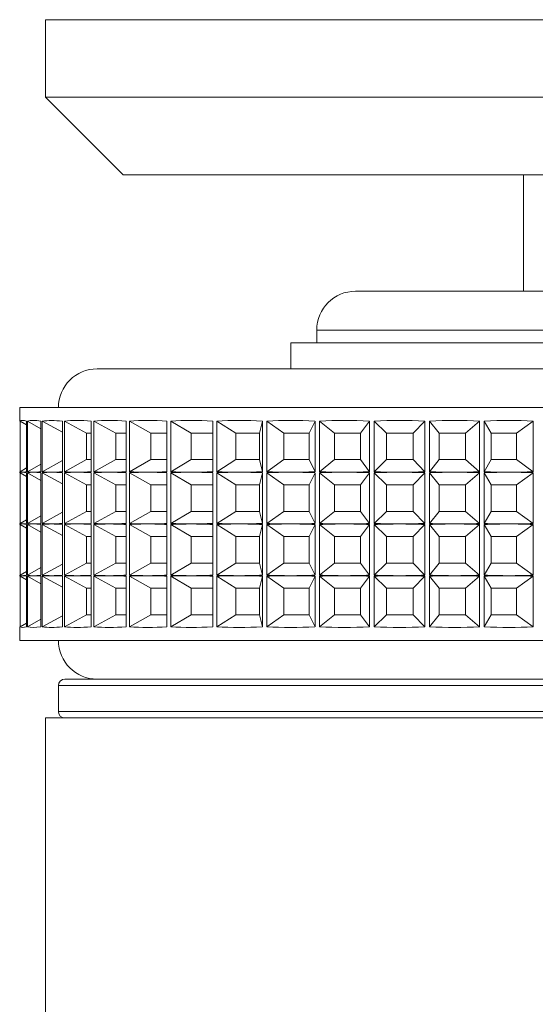
# Model space of a CAD drawing. Units: millimetres. Extents: x 74 to 2100, y 522 to 2930.
# Drawn here: x 1030 to 1050, y 1168 to 1206 of the extents above; entities that cross this region are included whole.
import ezdxf

# ---------------------------------------------------------------- set-up
doc = ezdxf.new("R2010")
doc.units = ezdxf.units.MM

msp = doc.modelspace()

# ---------------------------------------------------------------- linework, layer by layer
at = {"color": 7, "linetype": 'Continuous', "lineweight": 18}
for p, q in [((1031.372, 1205.848), (1031.372, 1202.848)), ((1056.396, 1205.848), (1031.372, 1205.848)), ((1031.372, 1202.848), (1034.372, 1199.848)), ((1031.372, 1202.848), (1056.396, 1202.848)), ((1054.033, 1199.848), (1034.372, 1199.848)), ((1049.872, 1199.848), (1049.872, 1195.348)), ((1043.372, 1195.348), (1107.372, 1195.348)), ((1041.872, 1193.848), (1041.872, 1193.348)), ((1040.872, 1193.348), (1040.872, 1192.348)), ((1040.872, 1193.348), (1109.872, 1193.348)), ((1033.372, 1192.348), (1057.372, 1192.348)), ((1030.372, 1190.848), (1030.372, 1190.346)), ((1030.372, 1190.848), (1060.372, 1190.848)), ((1030.387, 1190.327), (1030.387, 1188.369)), ((1030.396, 1188.369), (1030.396, 1190.327)), ((1030.637, 1190.182), (1030.396, 1190.327)), ((1030.637, 1190.327), (1030.637, 1188.369)), ((1030.672, 1188.369), (1030.672, 1190.327)), ((1031.186, 1190.033), (1030.672, 1190.327)), ((1031.186, 1190.327), (1031.186, 1188.369)), ((1031.246, 1188.369), (1031.246, 1190.327)), ((1032.024, 1189.898), (1031.246, 1190.327)), ((1032.024, 1190.327), (1032.024, 1188.369)), ((1032.108, 1188.369), (1032.108, 1190.327)), ((1032.964, 1189.861), (1032.108, 1190.327)), ((1033.134, 1190.327), (1033.134, 1188.369)), ((1033.24, 1188.369), (1033.24, 1190.327)), ((1034.091, 1189.861), (1033.24, 1190.327)), ((1034.493, 1190.327), (1034.493, 1188.369)), ((1034.619, 1188.369), (1034.619, 1190.327)), ((1035.447, 1189.861), (1034.619, 1190.327)), ((1036.074, 1190.327), (1036.074, 1188.369)), ((1036.217, 1188.369), (1036.217, 1190.327)), ((1037.005, 1189.861), (1036.217, 1190.327)), ((1037.843, 1190.327), (1037.843, 1188.369)), ((1038.002, 1188.369), (1038.002, 1190.327)), ((1038.733, 1189.861), (1038.002, 1190.327)), ((1039.657, 1189.861), (1039.766, 1190.327)), ((1039.766, 1190.327), (1039.766, 1188.369)), ((1039.936, 1188.369), (1039.936, 1190.327)), ((1040.597, 1189.861), (1039.936, 1190.327)), ((1041.575, 1189.861), (1041.804, 1190.327)), ((1041.804, 1190.327), (1041.804, 1188.369)), ((1041.981, 1188.369), (1041.981, 1190.327)), ((1042.557, 1189.861), (1041.981, 1190.327)), ((1043.57, 1189.861), (1043.913, 1190.327)), ((1043.913, 1190.327), (1043.913, 1188.369)), ((1044.095, 1188.369), (1044.095, 1190.327)), ((1044.575, 1189.861), (1044.095, 1190.327)), ((1045.601, 1189.861), (1046.053, 1190.327)), ((1046.053, 1190.327), (1046.053, 1188.369)), ((1046.235, 1188.369), (1046.235, 1190.327)), ((1046.61, 1189.861), (1046.235, 1190.327)), ((1047.628, 1189.861), (1048.178, 1190.327)), ((1048.178, 1190.327), (1048.178, 1188.369)), ((1048.357, 1188.369), (1048.357, 1190.327)), ((1048.619, 1189.861), (1048.357, 1190.327)), ((1049.608, 1189.861), (1050.247, 1190.327)), ((1050.247, 1190.327), (1050.247, 1188.369)), ((1033.134, 1189.861), (1032.964, 1189.861)), ((1032.964, 1189.861), (1032.964, 1188.835)), ((1034.493, 1189.861), (1034.091, 1189.861)), ((1034.091, 1189.861), (1034.091, 1188.835)), ((1036.074, 1189.861), (1035.447, 1189.861)), ((1035.447, 1189.861), (1035.447, 1188.835)), ((1037.843, 1189.861), (1037.005, 1189.861)), ((1037.005, 1189.861), (1037.005, 1188.835)), ((1039.657, 1189.861), (1038.733, 1189.861)), ((1038.733, 1189.861), (1038.733, 1188.835)), ((1039.657, 1188.835), (1039.657, 1189.861)), ((1041.575, 1189.861), (1040.597, 1189.861)), ((1040.597, 1189.861), (1040.597, 1188.835)), ((1041.575, 1188.835), (1041.575, 1189.861)), ((1043.57, 1189.861), (1042.557, 1189.861)), ((1042.557, 1189.861), (1042.557, 1188.835)), ((1043.57, 1188.835), (1043.57, 1189.861)), ((1045.601, 1189.861), (1044.575, 1189.861)), ((1044.575, 1189.861), (1044.575, 1188.835)), ((1045.601, 1188.835), (1045.601, 1189.861)), ((1047.628, 1189.861), (1046.61, 1189.861)), ((1046.61, 1189.861), (1046.61, 1188.835)), ((1047.628, 1188.835), (1047.628, 1189.861)), ((1049.608, 1189.861), (1048.619, 1189.861)), ((1048.619, 1189.861), (1048.619, 1188.835)), ((1049.608, 1188.835), (1049.608, 1189.861)), ((1032.024, 1188.799), (1031.246, 1188.369)), ((1032.964, 1188.835), (1032.108, 1188.369)), ((1032.964, 1188.835), (1033.134, 1188.835)), ((1034.091, 1188.835), (1033.24, 1188.369)), ((1034.091, 1188.835), (1034.493, 1188.835)), ((1035.447, 1188.835), (1034.619, 1188.369)), ((1035.447, 1188.835), (1036.074, 1188.835)), ((1037.005, 1188.835), (1036.217, 1188.369)), ((1037.005, 1188.835), (1037.843, 1188.835)), ((1038.733, 1188.835), (1038.002, 1188.369)), ((1038.733, 1188.835), (1039.657, 1188.835)), ((1039.657, 1188.835), (1039.766, 1188.369)), ((1040.597, 1188.835), (1039.936, 1188.369)), ((1040.597, 1188.835), (1041.575, 1188.835)), ((1041.575, 1188.835), (1041.804, 1188.369)), ((1042.557, 1188.835), (1041.981, 1188.369)), ((1042.557, 1188.835), (1043.57, 1188.835)), ((1043.57, 1188.835), (1043.913, 1188.369)), ((1044.575, 1188.835), (1044.095, 1188.369)), ((1044.575, 1188.835), (1045.601, 1188.835)), ((1045.601, 1188.835), (1046.053, 1188.369)), ((1046.61, 1188.835), (1046.235, 1188.369)), ((1046.61, 1188.835), (1047.628, 1188.835)), ((1047.628, 1188.835), (1048.178, 1188.369)), ((1048.619, 1188.835), (1048.357, 1188.369)), ((1048.619, 1188.835), (1049.608, 1188.835)), ((1049.608, 1188.835), (1050.247, 1188.369)), ((1030.372, 1188.35), (1030.372, 1188.346)), ((1030.387, 1188.327), (1030.387, 1186.369)), ((1030.637, 1188.514), (1030.396, 1188.369)), ((1030.396, 1186.369), (1030.396, 1188.327)), ((1030.637, 1188.182), (1030.396, 1188.327)), ((1030.637, 1188.327), (1030.637, 1186.369)), ((1031.186, 1188.663), (1030.672, 1188.369)), ((1030.672, 1186.369), (1030.672, 1188.327)), ((1031.186, 1188.033), (1030.672, 1188.327)), ((1031.186, 1188.327), (1031.186, 1186.369)), ((1031.246, 1186.369), (1031.246, 1188.327)), ((1032.024, 1187.898), (1031.246, 1188.327)), ((1032.024, 1188.327), (1032.024, 1186.369)), ((1032.108, 1186.369), (1032.108, 1188.327)), ((1032.964, 1187.861), (1032.108, 1188.327)), ((1033.134, 1188.327), (1033.134, 1186.369)), ((1033.24, 1186.369), (1033.24, 1188.327)), ((1034.091, 1187.861), (1033.24, 1188.327)), ((1034.493, 1188.327), (1034.493, 1186.369)), ((1034.619, 1186.369), (1034.619, 1188.327)), ((1035.447, 1187.861), (1034.619, 1188.327)), ((1036.074, 1188.327), (1036.074, 1186.369)), ((1036.217, 1186.369), (1036.217, 1188.327)), ((1037.005, 1187.861), (1036.217, 1188.327)), ((1037.843, 1188.327), (1037.843, 1186.369)), ((1038.002, 1186.369), (1038.002, 1188.327)), ((1038.733, 1187.861), (1038.002, 1188.327)), ((1039.657, 1187.861), (1039.766, 1188.327)), ((1039.766, 1188.327), (1039.766, 1186.369)), ((1039.936, 1186.369), (1039.936, 1188.327)), ((1040.597, 1187.861), (1039.936, 1188.327)), ((1041.575, 1187.861), (1041.804, 1188.327)), ((1041.804, 1188.327), (1041.804, 1186.369)), ((1041.981, 1186.369), (1041.981, 1188.327)), ((1042.557, 1187.861), (1041.981, 1188.327)), ((1043.57, 1187.861), (1043.913, 1188.327)), ((1043.913, 1188.327), (1043.913, 1186.369)), ((1044.095, 1186.369), (1044.095, 1188.327)), ((1044.575, 1187.861), (1044.095, 1188.327)), ((1045.601, 1187.861), (1046.053, 1188.327)), ((1046.053, 1188.327), (1046.053, 1186.369)), ((1046.235, 1186.369), (1046.235, 1188.327)), ((1046.61, 1187.861), (1046.235, 1188.327)), ((1047.628, 1187.861), (1048.178, 1188.327)), ((1048.178, 1188.327), (1048.178, 1186.369)), ((1048.357, 1186.369), (1048.357, 1188.327)), ((1048.619, 1187.861), (1048.357, 1188.327)), ((1049.608, 1187.861), (1050.247, 1188.327)), ((1050.247, 1188.327), (1050.247, 1186.369)), ((1033.134, 1187.861), (1032.964, 1187.861)), ((1032.964, 1187.861), (1032.964, 1186.835)), ((1034.493, 1187.861), (1034.091, 1187.861)), ((1034.091, 1187.861), (1034.091, 1186.835)), ((1036.074, 1187.861), (1035.447, 1187.861)), ((1035.447, 1187.861), (1035.447, 1186.835)), ((1037.843, 1187.861), (1037.005, 1187.861)), ((1037.005, 1187.861), (1037.005, 1186.835)), ((1039.657, 1187.861), (1038.733, 1187.861)), ((1038.733, 1187.861), (1038.733, 1186.835)), ((1039.657, 1186.835), (1039.657, 1187.861)), ((1041.575, 1187.861), (1040.597, 1187.861)), ((1040.597, 1187.861), (1040.597, 1186.835)), ((1041.575, 1186.835), (1041.575, 1187.861)), ((1043.57, 1187.861), (1042.557, 1187.861)), ((1042.557, 1187.861), (1042.557, 1186.835)), ((1043.57, 1186.835), (1043.57, 1187.861)), ((1045.601, 1187.861), (1044.575, 1187.861)), ((1044.575, 1187.861), (1044.575, 1186.835)), ((1045.601, 1186.835), (1045.601, 1187.861)), ((1047.628, 1187.861), (1046.61, 1187.861)), ((1046.61, 1187.861), (1046.61, 1186.835)), ((1047.628, 1186.835), (1047.628, 1187.861)), ((1049.608, 1187.861), (1048.619, 1187.861)), ((1048.619, 1187.861), (1048.619, 1186.835)), ((1049.608, 1186.835), (1049.608, 1187.861)), ((1032.024, 1186.799), (1031.246, 1186.369)), ((1032.964, 1186.835), (1032.108, 1186.369)), ((1032.964, 1186.835), (1033.134, 1186.835)), ((1034.091, 1186.835), (1033.24, 1186.369)), ((1034.091, 1186.835), (1034.493, 1186.835)), ((1035.447, 1186.835), (1034.619, 1186.369)), ((1035.447, 1186.835), (1036.074, 1186.835)), ((1037.005, 1186.835), (1036.217, 1186.369)), ((1037.005, 1186.835), (1037.843, 1186.835)), ((1038.733, 1186.835), (1038.002, 1186.369)), ((1038.733, 1186.835), (1039.657, 1186.835)), ((1039.657, 1186.835), (1039.766, 1186.369)), ((1040.597, 1186.835), (1039.936, 1186.369)), ((1040.597, 1186.835), (1041.575, 1186.835)), ((1041.575, 1186.835), (1041.804, 1186.369)), ((1042.557, 1186.835), (1041.981, 1186.369)), ((1042.557, 1186.835), (1043.57, 1186.835)), ((1043.57, 1186.835), (1043.913, 1186.369)), ((1044.575, 1186.835), (1044.095, 1186.369)), ((1044.575, 1186.835), (1045.601, 1186.835)), ((1045.601, 1186.835), (1046.053, 1186.369)), ((1046.61, 1186.835), (1046.235, 1186.369)), ((1046.61, 1186.835), (1047.628, 1186.835)), ((1047.628, 1186.835), (1048.178, 1186.369)), ((1048.619, 1186.835), (1048.357, 1186.369)), ((1048.619, 1186.835), (1049.608, 1186.835)), ((1049.608, 1186.835), (1050.247, 1186.369)), ((1030.637, 1186.514), (1030.396, 1186.369)), ((1031.186, 1186.663), (1030.672, 1186.369)), ((1030.372, 1186.35), (1030.372, 1186.346)), ((1030.387, 1186.327), (1030.387, 1184.369)), ((1030.396, 1184.369), (1030.396, 1186.327)), ((1030.637, 1186.182), (1030.396, 1186.327)), ((1030.637, 1186.327), (1030.637, 1184.369)), ((1030.672, 1184.369), (1030.672, 1186.327)), ((1031.186, 1186.033), (1030.672, 1186.327)), ((1031.186, 1186.327), (1031.186, 1184.369)), ((1031.246, 1184.369), (1031.246, 1186.327)), ((1032.024, 1185.898), (1031.246, 1186.327)), ((1032.024, 1186.327), (1032.024, 1184.369)), ((1032.108, 1184.369), (1032.108, 1186.327)), ((1032.964, 1185.861), (1032.108, 1186.327)), ((1033.134, 1186.327), (1033.134, 1184.369)), ((1033.24, 1184.369), (1033.24, 1186.327)), ((1034.091, 1185.861), (1033.24, 1186.327)), ((1034.493, 1186.327), (1034.493, 1184.369)), ((1034.619, 1184.369), (1034.619, 1186.327)), ((1035.447, 1185.861), (1034.619, 1186.327)), ((1036.074, 1186.327), (1036.074, 1184.369)), ((1036.217, 1184.369), (1036.217, 1186.327)), ((1037.005, 1185.861), (1036.217, 1186.327)), ((1037.843, 1186.327), (1037.843, 1184.369)), ((1038.002, 1184.369), (1038.002, 1186.327)), ((1038.733, 1185.861), (1038.002, 1186.327)), ((1039.657, 1185.861), (1039.766, 1186.327)), ((1039.766, 1186.327), (1039.766, 1184.369)), ((1039.936, 1184.369), (1039.936, 1186.327)), ((1040.597, 1185.861), (1039.936, 1186.327)), ((1041.575, 1185.861), (1041.804, 1186.327)), ((1041.804, 1186.327), (1041.804, 1184.369)), ((1041.981, 1184.369), (1041.981, 1186.327)), ((1042.557, 1185.861), (1041.981, 1186.327)), ((1043.57, 1185.861), (1043.913, 1186.327)), ((1043.913, 1186.327), (1043.913, 1184.369)), ((1044.095, 1184.369), (1044.095, 1186.327)), ((1044.575, 1185.861), (1044.095, 1186.327)), ((1045.601, 1185.861), (1046.053, 1186.327)), ((1046.053, 1186.327), (1046.053, 1184.369)), ((1046.235, 1184.369), (1046.235, 1186.327)), ((1046.61, 1185.861), (1046.235, 1186.327)), ((1047.628, 1185.861), (1048.178, 1186.327)), ((1048.178, 1186.327), (1048.178, 1184.369)), ((1048.357, 1184.369), (1048.357, 1186.327)), ((1048.619, 1185.861), (1048.357, 1186.327)), ((1049.608, 1185.861), (1050.247, 1186.327)), ((1050.247, 1186.327), (1050.247, 1184.369)), ((1033.134, 1185.861), (1032.964, 1185.861)), ((1032.964, 1185.861), (1032.964, 1184.835)), ((1034.493, 1185.861), (1034.091, 1185.861)), ((1034.091, 1185.861), (1034.091, 1184.835)), ((1036.074, 1185.861), (1035.447, 1185.861)), ((1035.447, 1185.861), (1035.447, 1184.835)), ((1037.843, 1185.861), (1037.005, 1185.861)), ((1037.005, 1185.861), (1037.005, 1184.835)), ((1039.657, 1185.861), (1038.733, 1185.861)), ((1038.733, 1185.861), (1038.733, 1184.835)), ((1039.657, 1184.835), (1039.657, 1185.861)), ((1041.575, 1185.861), (1040.597, 1185.861)), ((1040.597, 1185.861), (1040.597, 1184.835)), ((1041.575, 1184.835), (1041.575, 1185.861)), ((1043.57, 1185.861), (1042.557, 1185.861)), ((1042.557, 1185.861), (1042.557, 1184.835)), ((1043.57, 1184.835), (1043.57, 1185.861)), ((1045.601, 1185.861), (1044.575, 1185.861)), ((1044.575, 1185.861), (1044.575, 1184.835)), ((1045.601, 1184.835), (1045.601, 1185.861)), ((1047.628, 1185.861), (1046.61, 1185.861)), ((1046.61, 1185.861), (1046.61, 1184.835)), ((1047.628, 1184.835), (1047.628, 1185.861)), ((1049.608, 1185.861), (1048.619, 1185.861)), ((1048.619, 1185.861), (1048.619, 1184.835)), ((1049.608, 1184.835), (1049.608, 1185.861)), ((1030.637, 1184.514), (1030.396, 1184.369)), ((1031.186, 1184.663), (1030.672, 1184.369)), ((1032.024, 1184.799), (1031.246, 1184.369)), ((1032.964, 1184.835), (1032.108, 1184.369)), ((1032.964, 1184.835), (1033.134, 1184.835)), ((1034.091, 1184.835), (1033.24, 1184.369)), ((1034.091, 1184.835), (1034.493, 1184.835)), ((1035.447, 1184.835), (1034.619, 1184.369)), ((1035.447, 1184.835), (1036.074, 1184.835)), ((1037.005, 1184.835), (1036.217, 1184.369)), ((1037.005, 1184.835), (1037.843, 1184.835)), ((1038.733, 1184.835), (1038.002, 1184.369)), ((1038.733, 1184.835), (1039.657, 1184.835)), ((1039.657, 1184.835), (1039.766, 1184.369)), ((1040.597, 1184.835), (1039.936, 1184.369)), ((1040.597, 1184.835), (1041.575, 1184.835)), ((1041.575, 1184.835), (1041.804, 1184.369)), ((1042.557, 1184.835), (1041.981, 1184.369)), ((1042.557, 1184.835), (1043.57, 1184.835)), ((1043.57, 1184.835), (1043.913, 1184.369)), ((1044.575, 1184.835), (1044.095, 1184.369)), ((1044.575, 1184.835), (1045.601, 1184.835)), ((1045.601, 1184.835), (1046.053, 1184.369)), ((1046.61, 1184.835), (1046.235, 1184.369)), ((1046.61, 1184.835), (1047.628, 1184.835)), ((1047.628, 1184.835), (1048.178, 1184.369)), ((1048.619, 1184.835), (1048.357, 1184.369)), ((1048.619, 1184.835), (1049.608, 1184.835)), ((1049.608, 1184.835), (1050.247, 1184.369)), ((1030.372, 1184.35), (1030.372, 1184.346)), ((1030.387, 1184.327), (1030.387, 1182.369)), ((1030.396, 1182.369), (1030.396, 1184.327)), ((1030.637, 1184.182), (1030.396, 1184.327)), ((1030.637, 1184.327), (1030.637, 1182.369)), ((1030.672, 1182.369), (1030.672, 1184.327)), ((1031.186, 1184.033), (1030.672, 1184.327)), ((1031.186, 1184.327), (1031.186, 1182.369)), ((1031.246, 1182.369), (1031.246, 1184.327)), ((1032.024, 1183.898), (1031.246, 1184.327)), ((1032.024, 1184.327), (1032.024, 1182.369)), ((1032.108, 1182.369), (1032.108, 1184.327)), ((1032.964, 1183.861), (1032.108, 1184.327)), ((1033.134, 1184.327), (1033.134, 1182.369)), ((1033.24, 1182.369), (1033.24, 1184.327)), ((1034.091, 1183.861), (1033.24, 1184.327)), ((1034.493, 1184.327), (1034.493, 1182.369)), ((1034.619, 1182.369), (1034.619, 1184.327)), ((1035.447, 1183.861), (1034.619, 1184.327)), ((1036.074, 1184.327), (1036.074, 1182.369)), ((1036.217, 1182.369), (1036.217, 1184.327)), ((1037.005, 1183.861), (1036.217, 1184.327)), ((1037.843, 1184.327), (1037.843, 1182.369)), ((1038.002, 1182.369), (1038.002, 1184.327)), ((1038.733, 1183.861), (1038.002, 1184.327)), ((1039.657, 1183.861), (1039.766, 1184.327)), ((1039.766, 1184.327), (1039.766, 1182.369)), ((1039.936, 1182.369), (1039.936, 1184.327)), ((1040.597, 1183.861), (1039.936, 1184.327)), ((1041.575, 1183.861), (1041.804, 1184.327)), ((1041.804, 1184.327), (1041.804, 1182.369)), ((1041.981, 1182.369), (1041.981, 1184.327)), ((1042.557, 1183.861), (1041.981, 1184.327)), ((1043.57, 1183.861), (1043.913, 1184.327)), ((1043.913, 1184.327), (1043.913, 1182.369)), ((1044.095, 1182.369), (1044.095, 1184.327)), ((1044.575, 1183.861), (1044.095, 1184.327)), ((1045.601, 1183.861), (1046.053, 1184.327)), ((1046.053, 1184.327), (1046.053, 1182.369)), ((1046.235, 1182.369), (1046.235, 1184.327)), ((1046.61, 1183.861), (1046.235, 1184.327)), ((1047.628, 1183.861), (1048.178, 1184.327)), ((1048.178, 1184.327), (1048.178, 1182.369)), ((1048.357, 1182.369), (1048.357, 1184.327)), ((1048.619, 1183.861), (1048.357, 1184.327)), ((1049.608, 1183.861), (1050.247, 1184.327)), ((1050.247, 1184.327), (1050.247, 1182.369)), ((1033.134, 1183.861), (1032.964, 1183.861)), ((1032.964, 1183.861), (1032.964, 1182.835)), ((1034.493, 1183.861), (1034.091, 1183.861)), ((1034.091, 1183.861), (1034.091, 1182.835)), ((1036.074, 1183.861), (1035.447, 1183.861)), ((1035.447, 1183.861), (1035.447, 1182.835)), ((1037.843, 1183.861), (1037.005, 1183.861)), ((1037.005, 1183.861), (1037.005, 1182.835)), ((1039.657, 1183.861), (1038.733, 1183.861)), ((1038.733, 1183.861), (1038.733, 1182.835)), ((1039.657, 1182.835), (1039.657, 1183.861)), ((1041.575, 1183.861), (1040.597, 1183.861)), ((1040.597, 1183.861), (1040.597, 1182.835)), ((1041.575, 1182.835), (1041.575, 1183.861)), ((1043.57, 1183.861), (1042.557, 1183.861)), ((1042.557, 1183.861), (1042.557, 1182.835)), ((1043.57, 1182.835), (1043.57, 1183.861)), ((1045.601, 1183.861), (1044.575, 1183.861)), ((1044.575, 1183.861), (1044.575, 1182.835)), ((1045.601, 1182.835), (1045.601, 1183.861)), ((1047.628, 1183.861), (1046.61, 1183.861)), ((1046.61, 1183.861), (1046.61, 1182.835)), ((1047.628, 1182.835), (1047.628, 1183.861)), ((1049.608, 1183.861), (1048.619, 1183.861)), ((1048.619, 1183.861), (1048.619, 1182.835)), ((1049.608, 1182.835), (1049.608, 1183.861)), ((1031.186, 1182.663), (1030.672, 1182.369)), ((1032.024, 1182.799), (1031.246, 1182.369)), ((1032.964, 1182.835), (1032.108, 1182.369)), ((1032.964, 1182.835), (1033.134, 1182.835)), ((1034.091, 1182.835), (1033.24, 1182.369)), ((1034.091, 1182.835), (1034.493, 1182.835)), ((1035.447, 1182.835), (1034.619, 1182.369)), ((1035.447, 1182.835), (1036.074, 1182.835)), ((1037.005, 1182.835), (1036.217, 1182.369)), ((1037.005, 1182.835), (1037.843, 1182.835)), ((1038.733, 1182.835), (1038.002, 1182.369)), ((1038.733, 1182.835), (1039.657, 1182.835)), ((1039.657, 1182.835), (1039.766, 1182.369)), ((1040.597, 1182.835), (1039.936, 1182.369)), ((1040.597, 1182.835), (1041.575, 1182.835)), ((1041.575, 1182.835), (1041.804, 1182.369)), ((1042.557, 1182.835), (1041.981, 1182.369)), ((1042.557, 1182.835), (1043.57, 1182.835)), ((1043.57, 1182.835), (1043.913, 1182.369)), ((1044.575, 1182.835), (1044.095, 1182.369)), ((1044.575, 1182.835), (1045.601, 1182.835)), ((1045.601, 1182.835), (1046.053, 1182.369)), ((1046.61, 1182.835), (1046.235, 1182.369)), ((1046.61, 1182.835), (1047.628, 1182.835)), ((1047.628, 1182.835), (1048.178, 1182.369)), ((1048.619, 1182.835), (1048.357, 1182.369)), ((1048.619, 1182.835), (1049.608, 1182.835)), ((1049.608, 1182.835), (1050.247, 1182.369)), ((1030.372, 1182.35), (1030.372, 1181.848)), ((1030.637, 1182.514), (1030.396, 1182.369)), ((1042.942, 1181.848), (1030.372, 1181.848)), ((1060.372, 1181.848), (1042.942, 1181.848)), ((1032.122, 1180.348), (1034.894, 1180.348)), ((1034.894, 1180.348), (1058.622, 1180.348)), ((1031.872, 1180.098), (1031.872, 1179.098)), ((1031.372, 1178.848), (1031.372, 1166.848)), ((1056.396, 1178.848), (1031.372, 1178.848))]:
    msp.add_line(p, q, dxfattribs=at)
at = {"color": 8, "linetype": 'Continuous', "lineweight": 18}
for p, q in [((1108.872, 1193.848), (1041.872, 1193.848)), ((1034.697, 1180.098), (1031.872, 1180.098)), ((1058.872, 1180.098), (1034.697, 1180.098)), ((1031.872, 1179.098), (1034.697, 1179.098)), ((1034.697, 1179.098), (1058.872, 1179.098))]:
    msp.add_line(p, q, dxfattribs=at)
at = {"color": 7, "linetype": 'Continuous', "lineweight": 18}
for centre, radius, start, end in [((1043.372, 1193.848), 1.5, 90, 180), ((1033.372, 1190.848), 1.5, 90, 180), ((1033.372, 1181.848), 1.5, 180, 270), ((1032.122, 1180.098), 0.25, 90, 180), ((1032.122, 1179.098), 0.25, 180, 270)]:
    msp.add_arc(centre, radius, start, end, dxfattribs=at)
for centre, major_axis, ratio, start_param, end_param in [((1045.372, 1180.607), (15, -9.74), 0.009089, 3.147494, 3.192925), ((1045.372, 1180.607), (14.99, -9.705), 0.056174, 2.989714, 3.12037), ((1045.372, 1180.607), (14.955, -9.57), 0.121719, 2.888294, 3.01895), ((1045.372, 1180.607), (14.897, -9.33), 0.187849, 2.784879, 2.915535), ((1045.372, 1180.607), (14.825, -8.979), 0.254787, 2.678077, 2.808733), ((1045.372, 1180.607), (14.747, -8.5), 0.322605, 2.566014, 2.69667), ((1045.372, 1180.607), (14.681, -7.87), 0.391056, 2.445993, 2.576649), ((1045.372, 1180.607), (14.647, -7.045), 0.459273, 2.313992, 2.444648), ((1045.372, 1180.607), (14.67, -5.961), 0.525168, 2.164023, 2.294679), ((1045.372, 1180.607), (14.766, -4.52), 0.584397, 1.987986, 2.118642), ((1045.372, 1180.607), (14.909, -2.628), 0.629166, 1.778609, 1.909264), ((1045.372, 1180.607), (14.998, -0.335), 0.649092, 1.539861, 1.670517), ((1045.372, 1180.607), (14.945, 2.02), 0.637648, 1.296595, 1.427251), ((1045.372, 1180.607), (14.804, 4.04), 0.598753, 1.077784, 1.20844), ((1045.372, 1198.089), (15, 9.74), 0.009089, 3.090261, 3.135691), ((1045.372, 1178.607), (15, -9.74), 0.009089, 3.147494, 3.192925), ((1045.372, 1198.089), (14.99, 9.705), 0.056174, 3.162816, 3.228144), ((1045.372, 1178.607), (14.99, -9.705), 0.056174, 3.055042, 3.12037), ((1045.372, 1198.089), (14.99, 9.705), 0.056174, 3.228144, 3.293471), ((1045.372, 1178.607), (14.99, -9.705), 0.056174, 2.989714, 3.055042), ((1045.372, 1198.089), (14.955, 9.57), 0.121719, 3.264235, 3.329563), ((1045.372, 1178.607), (14.955, -9.57), 0.121719, 2.953622, 3.01895), ((1045.372, 1198.089), (14.955, 9.57), 0.121719, 3.329563, 3.394891), ((1045.372, 1178.607), (14.955, -9.57), 0.121719, 2.888294, 2.953622), ((1045.372, 1198.089), (14.897, 9.33), 0.187849, 3.367651, 3.432979), ((1045.372, 1178.607), (14.897, -9.33), 0.187849, 2.850207, 2.915535), ((1045.372, 1198.089), (14.897, 9.33), 0.187849, 3.432979, 3.498306), ((1045.372, 1178.607), (14.897, -9.33), 0.187849, 2.784879, 2.850207), ((1045.372, 1198.089), (14.825, 8.979), 0.254787, 3.474452, 3.53978), ((1045.372, 1178.607), (14.825, -8.979), 0.254787, 2.743405, 2.808733), ((1045.372, 1198.089), (14.825, 8.979), 0.254787, 3.53978, 3.605108), ((1045.372, 1178.607), (14.825, -8.979), 0.254787, 2.678077, 2.743405), ((1045.372, 1198.089), (14.747, 8.5), 0.322605, 3.586515, 3.651843), ((1045.372, 1178.607), (14.747, -8.5), 0.322605, 2.631342, 2.69667), ((1045.372, 1198.089), (14.747, 8.5), 0.322605, 3.651843, 3.717171), ((1045.372, 1178.607), (14.747, -8.5), 0.322605, 2.566014, 2.631342), ((1045.372, 1198.089), (14.681, 7.87), 0.391056, 3.706536, 3.771864), ((1045.372, 1178.607), (14.681, -7.87), 0.391056, 2.511321, 2.576649), ((1045.372, 1198.089), (14.681, 7.87), 0.391056, 3.771864, 3.837192), ((1045.372, 1178.607), (14.681, -7.87), 0.391056, 2.445993, 2.511321), ((1045.372, 1198.089), (14.647, 7.045), 0.459273, 3.838537, 3.903865), ((1045.372, 1178.607), (14.647, -7.045), 0.459273, 2.37932, 2.444648), ((1045.372, 1198.089), (14.647, 7.045), 0.459273, 3.903865, 3.969193), ((1045.372, 1178.607), (14.647, -7.045), 0.459273, 2.313992, 2.37932), ((1045.372, 1198.089), (14.67, 5.961), 0.525168, 3.988506, 4.053834), ((1045.372, 1178.607), (14.67, -5.961), 0.525168, 2.229351, 2.294679), ((1045.372, 1198.089), (14.67, 5.961), 0.525168, 4.053834, 4.119162), ((1045.372, 1178.607), (14.67, -5.961), 0.525168, 2.164023, 2.229351), ((1045.372, 1198.089), (14.766, 4.52), 0.584397, 4.164544, 4.229871), ((1045.372, 1178.607), (14.766, -4.52), 0.584397, 2.053314, 2.118642), ((1045.372, 1198.089), (14.766, 4.52), 0.584397, 4.229871, 4.295199), ((1045.372, 1178.607), (14.766, -4.52), 0.584397, 1.987986, 2.053314), ((1045.372, 1198.089), (14.909, 2.628), 0.629166, 4.373921, 4.439249), ((1045.372, 1178.607), (14.909, -2.628), 0.629166, 1.843937, 1.909264), ((1045.372, 1198.089), (14.909, 2.628), 0.629166, 4.439249, 4.504577), ((1045.372, 1178.607), (14.909, -2.628), 0.629166, 1.778609, 1.843937), ((1045.372, 1198.089), (14.998, 0.335), 0.649092, 4.612669, 4.677997), ((1045.372, 1178.607), (14.998, -0.335), 0.649092, 1.605189, 1.670517), ((1045.372, 1198.089), (14.998, 0.335), 0.649092, 4.677997, 4.743324), ((1045.372, 1178.607), (14.998, -0.335), 0.649092, 1.539861, 1.605189), ((1045.372, 1198.089), (14.945, -2.02), 0.637648, 4.855935, 4.921263), ((1045.372, 1178.607), (14.945, 2.02), 0.637648, 1.361923, 1.427251), ((1045.372, 1198.089), (14.945, -2.02), 0.637648, 4.921263, 4.98659), ((1045.372, 1178.607), (14.945, 2.02), 0.637648, 1.296595, 1.361923), ((1045.372, 1198.089), (14.804, -4.04), 0.598753, 5.074745, 5.140073), ((1045.372, 1178.607), (14.804, 4.04), 0.598753, 1.143112, 1.20844), ((1045.372, 1198.089), (14.804, -4.04), 0.598753, 5.140073, 5.205401), ((1045.372, 1178.607), (14.804, 4.04), 0.598753, 1.077784, 1.143112), ((1045.372, 1196.089), (15, 9.74), 0.009089, 3.090261, 3.135691), ((1045.372, 1176.607), (15, -9.74), 0.009089, 3.147494, 3.192925), ((1045.372, 1196.089), (14.99, 9.705), 0.056174, 3.162816, 3.228144), ((1045.372, 1176.607), (14.99, -9.705), 0.056174, 3.055042, 3.12037), ((1045.372, 1196.089), (14.99, 9.705), 0.056174, 3.228144, 3.293471), ((1045.372, 1176.607), (14.99, -9.705), 0.056174, 2.989714, 3.055042), ((1045.372, 1196.089), (14.955, 9.57), 0.121719, 3.264235, 3.329563), ((1045.372, 1176.607), (14.955, -9.57), 0.121719, 2.953622, 3.01895), ((1045.372, 1196.089), (14.955, 9.57), 0.121719, 3.329563, 3.394891), ((1045.372, 1176.607), (14.955, -9.57), 0.121719, 2.888294, 2.953622), ((1045.372, 1196.089), (14.897, 9.33), 0.187849, 3.367651, 3.432979), ((1045.372, 1176.607), (14.897, -9.33), 0.187849, 2.850207, 2.915535), ((1045.372, 1196.089), (14.897, 9.33), 0.187849, 3.432979, 3.498306), ((1045.372, 1176.607), (14.897, -9.33), 0.187849, 2.784879, 2.850207), ((1045.372, 1196.089), (14.825, 8.979), 0.254787, 3.474452, 3.53978), ((1045.372, 1176.607), (14.825, -8.979), 0.254787, 2.743405, 2.808733), ((1045.372, 1196.089), (14.825, 8.979), 0.254787, 3.53978, 3.605108), ((1045.372, 1176.607), (14.825, -8.979), 0.254787, 2.678077, 2.743405), ((1045.372, 1196.089), (14.747, 8.5), 0.322605, 3.586515, 3.651843), ((1045.372, 1176.607), (14.747, -8.5), 0.322605, 2.631342, 2.69667), ((1045.372, 1196.089), (14.747, 8.5), 0.322605, 3.651843, 3.717171), ((1045.372, 1176.607), (14.747, -8.5), 0.322605, 2.566014, 2.631342), ((1045.372, 1196.089), (14.681, 7.87), 0.391056, 3.706536, 3.771864), ((1045.372, 1176.607), (14.681, -7.87), 0.391056, 2.511321, 2.576649), ((1045.372, 1196.089), (14.681, 7.87), 0.391056, 3.771864, 3.837192), ((1045.372, 1176.607), (14.681, -7.87), 0.391056, 2.445993, 2.511321), ((1045.372, 1196.089), (14.647, 7.045), 0.459273, 3.838537, 3.903865), ((1045.372, 1176.607), (14.647, -7.045), 0.459273, 2.37932, 2.444648), ((1045.372, 1196.089), (14.647, 7.045), 0.459273, 3.903865, 3.969193), ((1045.372, 1176.607), (14.647, -7.045), 0.459273, 2.313992, 2.37932), ((1045.372, 1196.089), (14.67, 5.961), 0.525168, 3.988506, 4.053834), ((1045.372, 1176.607), (14.67, -5.961), 0.525168, 2.229351, 2.294679), ((1045.372, 1196.089), (14.67, 5.961), 0.525168, 4.053834, 4.119162), ((1045.372, 1176.607), (14.67, -5.961), 0.525168, 2.164023, 2.229351), ((1045.372, 1196.089), (14.766, 4.52), 0.584397, 4.164544, 4.229871), ((1045.372, 1176.607), (14.766, -4.52), 0.584397, 2.053314, 2.118642), ((1045.372, 1196.089), (14.766, 4.52), 0.584397, 4.229871, 4.295199), ((1045.372, 1176.607), (14.766, -4.52), 0.584397, 1.987986, 2.053314), ((1045.372, 1196.089), (14.909, 2.628), 0.629166, 4.373921, 4.439249), ((1045.372, 1176.607), (14.909, -2.628), 0.629166, 1.843937, 1.909264), ((1045.372, 1196.089), (14.909, 2.628), 0.629166, 4.439249, 4.504577), ((1045.372, 1176.607), (14.909, -2.628), 0.629166, 1.778609, 1.843937), ((1045.372, 1196.089), (14.998, 0.335), 0.649092, 4.612669, 4.677997), ((1045.372, 1176.607), (14.998, -0.335), 0.649092, 1.605189, 1.670517), ((1045.372, 1196.089), (14.998, 0.335), 0.649092, 4.677997, 4.743324), ((1045.372, 1176.607), (14.998, -0.335), 0.649092, 1.539861, 1.605189), ((1045.372, 1196.089), (14.945, -2.02), 0.637648, 4.855935, 4.921263), ((1045.372, 1176.607), (14.945, 2.02), 0.637648, 1.361923, 1.427251), ((1045.372, 1196.089), (14.945, -2.02), 0.637648, 4.921263, 4.98659), ((1045.372, 1176.607), (14.945, 2.02), 0.637648, 1.296595, 1.361923), ((1045.372, 1196.089), (14.804, -4.04), 0.598753, 5.074745, 5.140073), ((1045.372, 1176.607), (14.804, 4.04), 0.598753, 1.143112, 1.20844), ((1045.372, 1196.089), (14.804, -4.04), 0.598753, 5.140073, 5.205401), ((1045.372, 1176.607), (14.804, 4.04), 0.598753, 1.077784, 1.143112), ((1045.372, 1194.089), (15, 9.74), 0.009089, 3.090261, 3.135691), ((1045.372, 1174.607), (15, -9.74), 0.009089, 3.147494, 3.192925), ((1045.372, 1194.089), (14.99, 9.705), 0.056174, 3.162816, 3.228144), ((1045.372, 1174.607), (14.99, -9.705), 0.056174, 3.055042, 3.12037), ((1045.372, 1194.089), (14.99, 9.705), 0.056174, 3.228144, 3.293471), ((1045.372, 1174.607), (14.99, -9.705), 0.056174, 2.989714, 3.055042), ((1045.372, 1194.089), (14.955, 9.57), 0.121719, 3.264235, 3.329563), ((1045.372, 1174.607), (14.955, -9.57), 0.121719, 2.953622, 3.01895), ((1045.372, 1194.089), (14.955, 9.57), 0.121719, 3.329563, 3.394891), ((1045.372, 1174.607), (14.955, -9.57), 0.121719, 2.888294, 2.953622), ((1045.372, 1194.089), (14.897, 9.33), 0.187849, 3.367651, 3.432979), ((1045.372, 1174.607), (14.897, -9.33), 0.187849, 2.850207, 2.915535), ((1045.372, 1194.089), (14.897, 9.33), 0.187849, 3.432979, 3.498306), ((1045.372, 1174.607), (14.897, -9.33), 0.187849, 2.784879, 2.850207), ((1045.372, 1194.089), (14.825, 8.979), 0.254787, 3.474452, 3.53978), ((1045.372, 1174.607), (14.825, -8.979), 0.254787, 2.743405, 2.808733), ((1045.372, 1194.089), (14.825, 8.979), 0.254787, 3.53978, 3.605108), ((1045.372, 1174.607), (14.825, -8.979), 0.254787, 2.678077, 2.743405), ((1045.372, 1194.089), (14.747, 8.5), 0.322605, 3.586515, 3.651843), ((1045.372, 1174.607), (14.747, -8.5), 0.322605, 2.631342, 2.69667), ((1045.372, 1194.089), (14.747, 8.5), 0.322605, 3.651843, 3.717171), ((1045.372, 1174.607), (14.747, -8.5), 0.322605, 2.566014, 2.631342), ((1045.372, 1194.089), (14.681, 7.87), 0.391056, 3.706536, 3.771864), ((1045.372, 1174.607), (14.681, -7.87), 0.391056, 2.511321, 2.576649), ((1045.372, 1194.089), (14.681, 7.87), 0.391056, 3.771864, 3.837192), ((1045.372, 1174.607), (14.681, -7.87), 0.391056, 2.445993, 2.511321), ((1045.372, 1194.089), (14.647, 7.045), 0.459273, 3.838537, 3.903865), ((1045.372, 1174.607), (14.647, -7.045), 0.459273, 2.37932, 2.444648), ((1045.372, 1194.089), (14.647, 7.045), 0.459273, 3.903865, 3.969193), ((1045.372, 1174.607), (14.647, -7.045), 0.459273, 2.313992, 2.37932), ((1045.372, 1194.089), (14.67, 5.961), 0.525168, 3.988506, 4.053834), ((1045.372, 1174.607), (14.67, -5.961), 0.525168, 2.229351, 2.294679), ((1045.372, 1194.089), (14.67, 5.961), 0.525168, 4.053834, 4.119162), ((1045.372, 1174.607), (14.67, -5.961), 0.525168, 2.164023, 2.229351), ((1045.372, 1194.089), (14.766, 4.52), 0.584397, 4.164544, 4.229871), ((1045.372, 1174.607), (14.766, -4.52), 0.584397, 2.053314, 2.118642), ((1045.372, 1194.089), (14.766, 4.52), 0.584397, 4.229871, 4.295199), ((1045.372, 1174.607), (14.766, -4.52), 0.584397, 1.987986, 2.053314), ((1045.372, 1194.089), (14.909, 2.628), 0.629166, 4.373921, 4.439249), ((1045.372, 1174.607), (14.909, -2.628), 0.629166, 1.843937, 1.909264), ((1045.372, 1194.089), (14.909, 2.628), 0.629166, 4.439249, 4.504577), ((1045.372, 1174.607), (14.909, -2.628), 0.629166, 1.778609, 1.843937), ((1045.372, 1194.089), (14.998, 0.335), 0.649092, 4.612669, 4.677997), ((1045.372, 1174.607), (14.998, -0.335), 0.649092, 1.605189, 1.670517), ((1045.372, 1194.089), (14.998, 0.335), 0.649092, 4.677997, 4.743324), ((1045.372, 1174.607), (14.998, -0.335), 0.649092, 1.539861, 1.605189), ((1045.372, 1194.089), (14.945, -2.02), 0.637648, 4.855935, 4.921263), ((1045.372, 1174.607), (14.945, 2.02), 0.637648, 1.361923, 1.427251), ((1045.372, 1194.089), (14.945, -2.02), 0.637648, 4.921263, 4.98659), ((1045.372, 1174.607), (14.945, 2.02), 0.637648, 1.296595, 1.361923), ((1045.372, 1194.089), (14.804, -4.04), 0.598753, 5.074745, 5.140073), ((1045.372, 1174.607), (14.804, 4.04), 0.598753, 1.143112, 1.20844), ((1045.372, 1194.089), (14.804, -4.04), 0.598753, 5.140073, 5.205401), ((1045.372, 1174.607), (14.804, 4.04), 0.598753, 1.077784, 1.143112), ((1045.372, 1192.089), (15, 9.74), 0.009089, 3.090261, 3.135691), ((1045.372, 1192.089), (14.99, 9.705), 0.056174, 3.162816, 3.293471), ((1045.372, 1192.089), (14.955, 9.57), 0.121719, 3.264235, 3.394891), ((1045.372, 1192.089), (14.897, 9.33), 0.187849, 3.367651, 3.498306), ((1045.372, 1192.089), (14.825, 8.979), 0.254787, 3.474452, 3.605108), ((1045.372, 1192.089), (14.747, 8.5), 0.322605, 3.586515, 3.717171), ((1045.372, 1192.089), (14.681, 7.87), 0.391056, 3.706536, 3.837192), ((1045.372, 1192.089), (14.647, 7.045), 0.459273, 3.838537, 3.969193), ((1045.372, 1192.089), (14.67, 5.961), 0.525168, 3.988506, 4.119162), ((1045.372, 1192.089), (14.766, 4.52), 0.584397, 4.164544, 4.295199), ((1045.372, 1192.089), (14.909, 2.628), 0.629166, 4.373921, 4.504577), ((1045.372, 1192.089), (14.998, 0.335), 0.649092, 4.612669, 4.743324), ((1045.372, 1192.089), (14.945, -2.02), 0.637648, 4.855935, 4.98659), ((1045.372, 1192.089), (14.804, -4.04), 0.598753, 5.074745, 5.205401)]:
    msp.add_ellipse(centre, major_axis=major_axis, ratio=ratio, start_param=start_param, end_param=end_param, dxfattribs=at)

doc.saveas('drawing.dxf')
